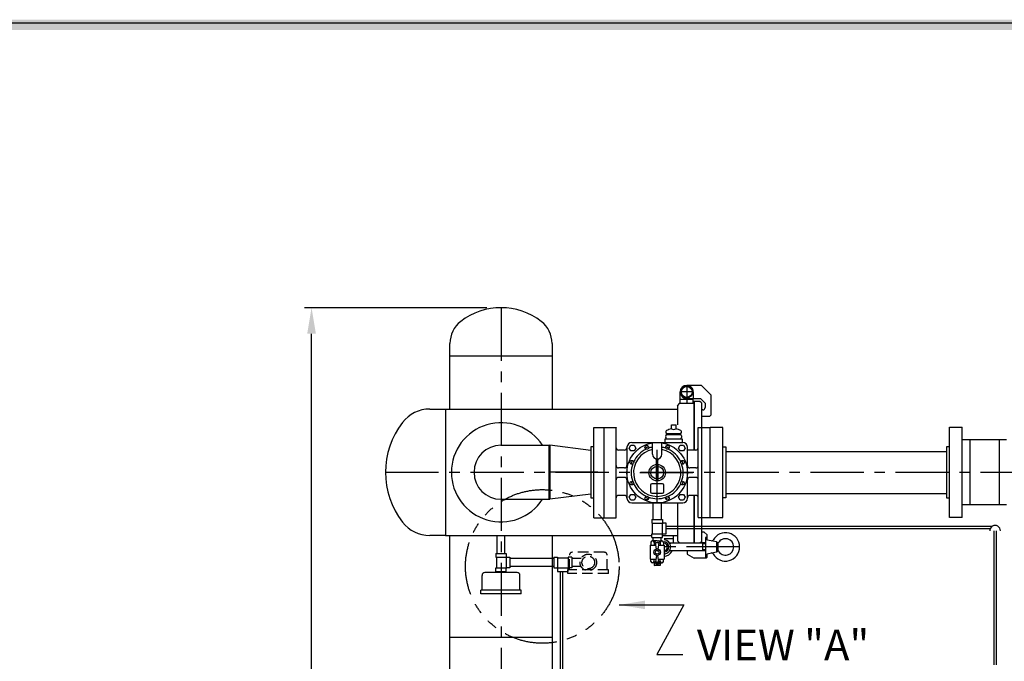
# Model space of a CAD drawing. Extents: x 0 to 10080, y 0 to 7128.
# Drawn here: x 3232 to 5316, y 5537 to 6895 of the extents above; entities that cross this region are included whole.
import ezdxf

# ---------------------------------------------------------------- set-up
doc = ezdxf.new("R2010")
doc.units = 0
doc.header["$LTSCALE"] = 90
doc.header["$MEASUREMENT"] = 0
for name, pattern in [('CENTER', [2, 1.25, -0.25, 0.25, -0.25]), ('HIDDEN', [0.375, 0.25, -0.125]), ('PHANTOM', [2.5, 1.25, -0.25, 0.25, -0.25, 0.25, -0.25])]:
    doc.linetypes.add(name, pattern=pattern)
doc.layers.get('0').update_dxf_attribs({"linetype": 'CONTINUOUS'})
doc.layers.get('DEFPOINTS').update_dxf_attribs({"linetype": 'CONTINUOUS'})
for name, color, linetype in [('100', 7, 'CONTINUOUS'), ('A', 6, 'CONTINUOUS'), ('CAB', 7, 'CONTINUOUS'), ('FRAME_050', 6, 'CONTINUOUS'), ('FRAME_070', 5, 'CONTINUOUS')]:
    doc.layers.add(name, color=color, linetype=linetype)
doc.styles.get("Standard").update_dxf_attribs({"font": 'Gulim.ttf', "width": 1.2, "height": 65})
doc.dimstyles.get("Standard").update_dxf_attribs({"dimtxt": 0.18, "dimasz": 0.18, "dimexe": 0.18, "dimexo": 0.0625, "dimgap": 0.09, "dimtad": 0, "dimtih": 1, "dimtoh": 1, "dimdec": 4, "dimzin": 0, "dimtxsty": 'STANDARD', "dimcen": 0.09, "dimazin": 3, "dimtfac": 1, "dimtdec": 4, "dimtofl": 0, "dimtmove": 0, "dimatfit": 3, "dimtolj": 1, "dimtzin": 0})
doc.dimstyles.new('STANDARD$0', dxfattribs={"dimtxt": 50, "dimasz": 30, "dimexe": 20, "dimexo": 20, "dimgap": 25, "dimtad": 1, "dimtoh": 1, "dimdec": 0, "dimzin": 0, "dimtxsty": 'STANDARD', "dimcen": 0.09, "dimclrd": 1, "dimclre": 1, "dimclrt": 7, "dimazin": 3, "dimtfac": 1, "dimtdec": 0, "dimtofl": 0, "dimtmove": 0, "dimatfit": 3, "dimtolj": 1, "dimtzin": 0})

# ---------------------------------------------------------------- blocks, each defined once
blk = doc.blocks.new('*D16')
at = {"layer": 'DEFPOINTS', "color": 0, "linetype": 'CONTINUOUS'}
for p in [(3849.7, 6285.6), (4250.8, 6285.6), (4250.8, 4535.6)]:
    blk.add_point(p, dxfattribs=at)
at = {"layer": 'FRAME_050', "color": 4, "linetype": 'CONTINUOUS'}
for p, q in [((4220.8, 6285.6), (3834.7, 6285.6)), ((3849.7, 4590.6), (3849.7, 6230.6)), ((4220.8, 4535.6), (3834.7, 4535.6))]:
    blk.add_line(p, q, dxfattribs=at)
for points in [[(3840.5, 6230.6), (3858.9, 6230.6), (3849.7, 6285.6)], [(3840.5, 4590.6), (3858.9, 4590.6), (3849.7, 4535.6)]]:
    blk.add_solid(points, dxfattribs=at)
at = {"layer": 'FRAME_050', "color": 7, "linetype": 'CONTINUOUS', "insert": (3786.3, 5410.6), "char_height": 65, "attachment_point": 5, "rotation": 90}
blk.add_mtext('\\A1;1750', dxfattribs=at)

msp = doc.modelspace()

# ---------------------------------------------------------------- linework, layer by layer
at = {"color": 4, "linetype": 'CENTER'}
for p, q in [((4250.8, 6285.6), (4250.8, 4535.6)), ((4644, 6121.2), (4644, 6083.2)), ((4658, 6107.2), (4630, 6107.2)), ((4581.5, 5872.3), (4581.5, 6000.3)), ((4006.3, 5937.2), (5803.6, 5937.2)), ((4456, 5937.2), (4354.4, 5937.2)), ((4544.5, 5936.8), (4666.2, 5936.8)), ((4756.1, 5779.2), (4596.1, 5779.2))]:
    msp.add_line(p, q, dxfattribs=at)
at = {"color": 7, "linetype": 'CONTINUOUS'}
for p, q in [((4142.7, 6184), (4142.7, 6209.8)), ((4359, 6209.8), (4359, 6184)), ((4142.7, 6184), (4359, 6184)), ((4142.7, 6070.9), (4142.7, 6184)), ((4359, 6184), (4359, 6070.9)), ((4675.1, 6121.2), (4644, 6121.2)), ((4675.1, 6121.2), (4695.1, 6101.2)), ((4630, 6083.2), (4630, 6107.2)), ((4658, 6091.2), (4630, 6091.2)), ((4644, 6093.2), (4673.1, 6093.2)), ((4658, 6083.2), (4658, 6093.2)), ((4683.1, 6083.2), (4673.1, 6093.2)), ((4695.1, 6101.2), (4695.1, 6058.2)), ((4099.8, 6070.9), (4133.3, 6070.9)), ((4133.3, 6070.9), (4624.3, 6070.9)), ((4133.3, 6070.9), (4133.3, 5803.5)), ((4133.3, 6070.9), (4133.3, 5803.5)), ((4624.3, 6078.2), (4629.3, 6083.2)), ((4624.3, 6078.2), (4624.3, 6037.4)), ((4629.3, 6083.2), (4659.3, 6083.2)), ((4659.3, 6087.2), (4659.3, 5984.3)), ((4672.1, 6087.2), (4659.3, 6087.2)), ((4660.1, 6087.2), (4660.1, 5984.3)), ((4675.1, 6084.2), (4672.1, 6087.2)), ((4675.1, 6084.2), (4675.1, 5787.2)), ((4678.1, 6069.2), (4675.1, 6069.2)), ((4683.1, 6083.2), (4683.1, 6074.2)), ((4692.1, 6055.2), (4675.1, 6055.2)), ((4692.1, 6055.2), (4695.1, 6058.2)), ((4447.6, 5840.8), (4447.6, 6031.8)), ((4447.6, 6031.8), (4494.5, 6031.8)), ((4469.5, 5840.8), (4469.5, 6031.8)), ((4469.5, 5840.8), (4469.5, 6030.8)), ((4494.5, 6031.8), (4494.5, 6031.3)), ((4494.5, 5841.3), (4494.5, 6031.3)), ((4611.5, 6037.4), (4621.5, 6037.4)), ((4611.5, 6029.4), (4611.5, 6037.4)), ((4611.5, 6029.4), (4611.5, 6028.9)), ((4621.5, 6029.4), (4621.5, 6037.4)), ((4621.5, 6029.4), (4621.5, 6028.9)), ((4668.5, 5841.8), (4668.5, 6031.8)), ((4668.5, 6031.8), (4693.5, 6031.8)), ((4720.4, 6031.8), (4693.5, 6031.8)), ((4693.5, 5841.8), (4693.5, 6031.8)), ((4720.4, 5936.8), (4720.4, 6031.8)), ((5200.5, 5841.7), (5200.5, 6032.7)), ((5200.5, 6032.7), (5227.4, 6032.7)), ((5227.4, 5841.7), (5227.4, 6032.7)), ((4598.5, 6008.3), (4634.5, 6008.3)), ((4598.5, 6000.3), (4598.5, 6008.3)), ((4599.6, 6014.4), (4601.5, 6017.3)), ((4601.5, 6008.3), (4599.6, 6011.1)), ((4601.5, 6019.3), (4600.2, 6021.2)), ((4601.5, 6019.3), (4631.5, 6019.3)), ((4601.5, 6017.3), (4601.5, 6019.3)), ((4601.5, 6017.3), (4631.5, 6017.3)), ((4631.5, 6019.3), (4632.7, 6021.2)), ((4631.5, 6017.3), (4631.5, 6019.3)), ((4633.3, 6014.4), (4631.5, 6017.3)), ((4631.5, 6008.3), (4633.3, 6011.1)), ((4634.5, 6008.3), (4634.5, 6000.3)), ((5321.4, 6005.7), (5227.4, 6005.7)), ((5243.4, 6005.7), (5243.4, 5868.7)), ((5305.4, 6005.7), (5305.4, 5868.7)), ((4352.4, 5994.4), (4352.4, 5880.1)), ((4354.4, 5994.4), (4354.4, 5880.1)), ((4441.3, 5983.6), (4354.4, 5994.4)), ((4441.3, 5990.8), (4441.3, 5882.8)), ((4447.6, 5990.8), (4441.3, 5990.8)), ((4512.5, 5984.3), (4499.5, 5984.3)), ((4517.5, 5990.3), (4517.5, 5882.3)), ((4522.5, 5988.3), (4526, 5994.3)), ((4526, 5982.3), (4522.5, 5988.3)), ((4526, 5994.3), (4532.9, 5994.3)), ((4527.5, 6000.3), (4635.5, 6000.3)), ((4532.9, 5994.3), (4536.4, 5988.3)), ((4536.4, 5988.3), (4532.9, 5982.3)), ((4626.5, 5988.3), (4630, 5994.3)), ((4630, 5982.3), (4626.5, 5988.3)), ((4630, 5994.3), (4636.9, 5994.3)), ((4636.9, 5994.3), (4640.4, 5988.3)), ((4640.4, 5988.3), (4636.9, 5982.3)), ((4645.5, 5882.3), (4645.5, 5990.3)), ((4663.5, 5984.3), (4645.5, 5984.3)), ((4720.4, 5990.8), (4726.7, 5990.8)), ((4726.7, 5990.8), (4726.7, 5882.8)), ((5194.2, 5991.2), (5194.2, 5883.2)), ((5200.5, 5991.2), (5194.2, 5991.2)), ((4532.9, 5982.3), (4526, 5982.3)), ((4636.9, 5982.3), (4630, 5982.3)), ((4726.7, 5981.3), (5194.2, 5981.3)), ((4512.5, 5946.3), (4499.5, 5946.3)), ((4579.5, 5953.7), (4579.5, 5918.9)), ((4583.5, 5918.9), (4583.5, 5953.7)), ((4663.5, 5946.3), (4650.5, 5946.3)), ((4512.5, 5926.3), (4499.5, 5926.3)), ((4663.5, 5926.3), (4650.5, 5926.3)), ((4720.4, 5841.8), (4720.4, 5936.8)), ((4567.5, 5909.8), (4567.5, 5895.8)), ((4581.5, 5912.8), (4570.5, 5912.8)), ((4592.5, 5912.8), (4581.5, 5912.8)), ((4595.5, 5895.8), (4595.5, 5909.8)), ((4441.3, 5890.8), (4354.4, 5880.1)), ((4441.3, 5882.8), (4447.6, 5882.8)), ((4512.5, 5888.3), (4499.5, 5888.3)), ((4522.5, 5884.3), (4526, 5890.3)), ((4526, 5878.3), (4522.5, 5884.3)), ((4526, 5890.3), (4532.9, 5890.3)), ((4532.9, 5890.3), (4536.4, 5884.3)), ((4536.4, 5884.3), (4532.9, 5878.3)), ((4570.5, 5892.8), (4592.5, 5892.8)), ((4626.5, 5884.3), (4630, 5890.3)), ((4630, 5878.3), (4626.5, 5884.3)), ((4630, 5890.3), (4636.9, 5890.3)), ((4636.9, 5890.3), (4640.4, 5884.3)), ((4640.4, 5884.3), (4636.9, 5878.3)), ((4663.5, 5888.3), (4650.5, 5888.3)), ((4659.3, 5888.3), (4659.3, 5787.2)), ((4660.1, 5888.3), (4660.1, 5787.2)), ((4726.7, 5882.8), (4720.4, 5882.8)), ((4726.7, 5892.2), (5194.2, 5892.2)), ((5194.2, 5883.2), (5200.5, 5883.2)), ((4532.9, 5878.3), (4526, 5878.3)), ((4527.5, 5872.3), (4635.5, 5872.3)), ((4573.1, 5837.1), (4573.1, 5872.3)), ((4590, 5872.3), (4590, 5837.1)), ((4624.3, 5872.3), (4624.3, 5792.2)), ((4636.9, 5878.3), (4630, 5878.3)), ((5227.4, 5868.7), (5321.4, 5868.7)), ((4447.6, 5840.8), (4494.5, 5840.8)), ((4494.5, 5840.8), (4494.5, 5841.3)), ((4668.5, 5841.8), (4693.5, 5841.8)), ((4693.5, 5841.8), (4720.4, 5841.8)), ((5227.4, 5841.7), (5200.5, 5841.7)), ((4570.2, 5837.1), (4592.7, 5837.1)), ((4570.2, 5837.1), (4570.2, 5829.3)), ((4570.2, 5829.3), (4592.7, 5829.3)), ((4571.6, 5806.9), (4571.6, 5829.3)), ((4592.7, 5837.1), (4592.7, 5830.8)), ((4592.7, 5806.9), (4592.7, 5829.3)), ((4600.5, 5829.3), (4594.2, 5829.3)), ((4600.5, 5806.9), (4600.5, 5829.3)), ((4133.3, 5803.5), (4099.8, 5803.5)), ((4133.3, 5803.5), (4570.2, 5803.5)), ((4142.7, 5021.4), (4142.7, 5801.9)), ((4242.4, 5765.4), (4242.4, 5803.5)), ((4259.2, 5765.4), (4259.2, 5803.5)), ((4359, 5801.9), (4359, 5021.4)), ((4570.2, 5806.9), (4592.7, 5806.9)), ((4570.2, 5799.1), (4570.2, 5806.9)), ((4570.2, 5799.1), (4592.7, 5799.1)), ((4573, 5791.9), (4573, 5799.1)), ((4589.9, 5791.9), (4589.9, 5799.1)), ((4592.7, 5799.1), (4592.7, 5805.4)), ((4592.7, 5803.5), (4624.3, 5803.5)), ((4594.2, 5806.9), (4600.5, 5806.9)), ((4615.1, 5796.2), (4596.1, 5796.2)), ((4615.1, 5803.5), (4615.1, 5787.2)), ((4681.1, 5810.7), (4675.1, 5810.7)), ((4681.1, 5810.7), (4687.1, 5804.7)), ((4687.1, 5799.2), (4684.1, 5799.2)), ((4684.1, 5799.2), (4684.1, 5755.7)), ((4687.1, 5793.7), (4687.1, 5804.7)), ((4684.1, 5787.2), (4610.6, 5787.2)), ((4629.3, 5787.2), (4624.3, 5792.2)), ((4675.1, 5790.2), (4672.1, 5787.2)), ((4684.1, 5788.2), (4675.1, 5788.2)), ((4707.1, 5789.9), (4684.1, 5794.2)), ((4707.1, 5789.9), (4707.1, 5768.6)), ((4707.1, 5789.9), (4710.8, 5787.7)), ((4710.8, 5770.7), (4710.8, 5787.7)), ((4239.6, 5765.4), (4262, 5765.4)), ((4239.6, 5765.4), (4239.6, 5757.6)), ((4239.6, 5757.6), (4262, 5757.6)), ((4241, 5757.6), (4241, 5735.1)), ((4262, 5765.4), (4262, 5759.1)), ((4262, 5757.6), (4262, 5735.1)), ((4263.5, 5757.6), (4269.8, 5757.6)), ((4269.8, 5757.6), (4269.8, 5735.1)), ((4362.9, 5754.8), (4269.8, 5754.8)), ((4362.9, 5757.6), (4370.7, 5757.6)), ((4362.9, 5757.6), (4362.9, 5735.1)), ((4370.7, 5757.6), (4370.7, 5735.1)), ((4370.7, 5756.2), (4393.2, 5756.2)), ((4400.9, 5757.6), (4393.2, 5757.6)), ((4393.2, 5757.6), (4393.2, 5735.1)), ((4684.1, 5771.2), (4610.6, 5771.2)), ((4645.1, 5771.2), (4645.1, 5763.7)), ((4645.1, 5763.7), (4660.1, 5755.7)), ((4685.1, 5755.7), (4660.1, 5755.7)), ((4684.1, 5764.2), (4707.1, 5768.6)), ((4687.1, 5759.2), (4684.1, 5759.2)), ((4687.1, 5757.7), (4685.1, 5755.7)), ((4687.1, 5757.7), (4687.1, 5764.8)), ((4707.1, 5768.6), (4710.8, 5770.7)), ((4239.6, 5735.1), (4262, 5735.1)), ((4239.6, 5727.4), (4239.6, 5735.1)), ((4262, 5727.4), (4262, 5733.6)), ((4269.8, 5735.1), (4263.5, 5735.1)), ((4362.9, 5737.9), (4269.8, 5737.9)), ((4362.9, 5735.1), (4369.2, 5735.1)), ((4370.7, 5735.1), (4393.2, 5735.1)), ((4370.7, 5733.6), (4370.7, 5727.4)), ((4393.2, 5727.4), (4393.2, 5733.6)), ((4210.8, 5688), (4210.8, 5719)), ((4284.8, 5725), (4216.8, 5725)), ((4239.6, 5727.4), (4262, 5727.4)), ((4242.4, 5725), (4242.4, 5727.4)), ((4259.2, 5725), (4259.2, 5727.4)), ((4290.8, 5688), (4290.8, 5719)), ((4370.7, 5727.4), (4393.2, 5727.4)), ((4207.8, 5680), (4207.8, 5688)), ((4293.8, 5688), (4207.8, 5688)), ((4293.8, 5680), (4207.8, 5680)), ((4293.8, 5680), (4293.8, 5688)), ((4142.7, 5588.4), (4359, 5588.4))]:
    msp.add_line(p, q, dxfattribs=at)
at = {"color": 7, "linetype": 'HIDDEN'}
msp.add_line((4658, 6107.2), (4658, 6093.2), dxfattribs=at)
for p, q in [((4250.8, 5994.4), (4354.4, 5994.4)), ((4250.8, 5880.1), (4354.4, 5880.1))]:
    msp.add_line(p, q)
at = {"color": 4, "linetype": 'CONTINUOUS'}
for p, q in [((4678.1, 5785.5), (4676.3, 5787.2)), ((4678.1, 5773), (4678.1, 5785.5)), ((4684.1, 5785.5), (4678.1, 5785.5)), ((4678.1, 5773), (4676.3, 5771.2)), ((4684.1, 5773), (4678.1, 5773))]:
    msp.add_line(p, q, dxfattribs=at)
at = {"color": 4, "linetype": 'HIDDEN'}
for p, q in [((4395.6, 5730.8), (4395.6, 5761.8)), ((4400.9, 5757.6), (4400.9, 5735.1)), ((4420.2, 5754.8), (4400.9, 5754.8)), ((4469.6, 5767.8), (4401.6, 5767.8)), ((4475.6, 5730.9), (4475.6, 5761.9)), ((4400.9, 5735.1), (4394.6, 5735.1)), ((4420.2, 5737.9), (4400.9, 5737.9)), ((4478.6, 5730.9), (4392.6, 5730.8)), ((4392.6, 5722.8), (4392.6, 5730.8)), ((4478.6, 5722.9), (4392.6, 5722.8)), ((4478.6, 5722.9), (4478.6, 5730.9))]:
    msp.add_line(p, q, dxfattribs=at)
at = {"color": 7, "linetype": 'CONTINUOUS'}
for centre, radius in [((4644, 6107.2), 12.5), ((4644, 6107.2), 11.5), ((4581.5, 5936.3), 64), ((4581.5, 5936.3), 17.5), ((4581.5, 5936.3), 13.5)]:
    msp.add_circle(centre, radius, dxfattribs=at)
for centre, radius, start, end in [((4250.8, 6146.5), 139.1, 52.1434, 127.8566), ((4201.6, 6209.8), 58.9, 127.8566, 180), ((4300, 6209.8), 58.9, 0, 52.1434), ((4644, 6107.2), 14, 90, 270), ((4099.8, 5998.4), 72.6, 90, 142.1873), ((4678.1, 6074.2), 5, 270, 0), ((4178.6, 5937.2), 172.3, 142.1873, 217.8127), ((4250.8, 5937.2), 105, 32.9759, 327.0241), ((4602.7, 6022.8), 3, 118.1172, 213.6901), ((4616.5, 5997.1), 32.2, 98.8251, 118.1172), ((4616.5, 6040.9), 13, 247.3801, 292.6199), ((4616.5, 5997.1), 32.2, 61.8828, 81.1749), ((4630.2, 6022.8), 3, 326.3099, 61.8828), ((4602.1, 6012.8), 3, 146.3099, 213.6901), ((4630.9, 6012.8), 3, 326.3099, 33.6901), ((4250.8, 5937.2), 57.1, 90, 270), ((4499.5, 5989.3), 5, 180, 270), ((4512.5, 5989.3), 5, 270, 0), ((4527.5, 5990.3), 10, 90, 180), ((4581.5, 5936.3), 55, 114.9752, 155.0248), ((4581.5, 5936.3), 55, 100.4757, 109.6068), ((4581.5, 5936.3), 55, 70.6981, 79.5243), ((4581.5, 5936.3), 55, 24.9752, 65.3297), ((4635.5, 5990.3), 10, 0, 90), ((4663.5, 5989.3), 5, 270, 0), ((4581.5, 5975.3), 10, 180, 0), ((4577, 5963.1), 3, 0, 69.7478), ((4586, 5963.1), 3, 110.2522, 180), ((4499.5, 5951.3), 5, 180, 270), ((4512.5, 5951.3), 5, 270, 0), ((4581.5, 5936.3), 55, 160.3932, 199.6068), ((4581.5, 5936.3), 55, 340.3932, 19.6068), ((4650.5, 5951.3), 5, 180, 270), ((4663.5, 5951.3), 5, 270, 0), ((4499.5, 5921.3), 5, 90, 180), ((4512.5, 5921.3), 5, 0, 90), ((4650.5, 5921.3), 5, 90, 180), ((4663.5, 5921.3), 5, 0, 90), ((4581.5, 5936.3), 55, 204.9752, 245.0248), ((4570.5, 5909.8), 3, 90, 180), ((4592.5, 5909.8), 3, 0, 90), ((4581.5, 5936.3), 55, 294.6703, 335.0248), ((4499.5, 5883.3), 5, 90, 180), ((4512.5, 5883.3), 5, 0, 90), ((4527.5, 5882.3), 10, 180, 270), ((4581.5, 5936.3), 55, 250.3932, 289.3019), ((4570.5, 5895.8), 3, 180, 270), ((4592.5, 5895.8), 3, 270, 0), ((4635.5, 5882.3), 10, 270, 0), ((4650.5, 5883.3), 5, 90, 180), ((4663.5, 5883.3), 5, 0, 90), ((4099.8, 5876.1), 72.6, 217.8127, 270), ((4594.2, 5830.8), 1.5, 180, 270), ((5296.9, 5813.6), 11.2, 357.9401, 180), ((4594.2, 5805.4), 1.5, 90, 180), ((4726.1, 5779.2), 30, 208.9359, 151.0641), ((4726.1, 5779.2), 17.5, 209.0593, 150.9407), ((4595.1, 5779.2), 15, 273.7517, 86.2483), ((4595.1, 5779.2), 11, 275.1191, 84.8809), ((4595.1, 5779.2), 8, 277.0472, 82.9528), ((4610.6, 5793.2), 6, 231.6091, 270), ((4692.3, 5805.6), 14, 284.522, 302.4707), ((4263.5, 5759.1), 1.5, 180, 270), ((4595.1, 5779.2), 20, 272.8129, 336.4218), ((4610.6, 5765.2), 6, 90, 128.3909), ((4692.3, 5752.9), 14, 57.5293, 75.478), ((4263.5, 5733.6), 1.5, 90, 180), ((4369.2, 5733.6), 1.5, 0, 90), ((4394.6, 5733.6), 1.5, 90, 180), ((4216.8, 5719), 6, 90.0487, 180.0487), ((4284.8, 5719), 6, 0.0487, 90.0487)]:
    msp.add_arc(centre, radius, start, end, dxfattribs=at)
at = {"color": 7, "linetype": 'HIDDEN'}
msp.add_arc((4644, 6107.2), 14, 0, 90, dxfattribs=at)
at = {"color": 4, "linetype": 'HIDDEN'}
for centre, start, end in [((4401.6, 5761.8), 90.0487, 180.0487), ((4469.6, 5761.8), 0.0487, 90.0487)]:
    msp.add_arc(centre, 6, start, end, dxfattribs=at)
at = {"color": 4, "linetype": 'PHANTOM'}
msp.add_arc((4579.6, 5765.2), 6, 51.6091, 90, dxfattribs=at)
msp.add_trace([(240, 6895.2), (240, 6873.6), (9847.2, 6895.2), (9825.6, 6873.6)])
at = {"layer": '100', "color": 7, "linetype": 'CONTINUOUS'}
for p, q in [((4563.2, 5991.3), (4555.8, 5988.3)), ((4571.5, 5975.3), (4571.5, 5999.5)), ((4591.5, 5975.3), (4591.5, 5999.5)), ((4606.8, 5988.4), (4599.4, 5991.4)), ((4580, 5953.8), (4580, 5963.1)), ((4583, 5953.8), (4583, 5963.1)), ((4526.4, 5954.5), (4529.4, 5961.9)), ((4580, 5953.8), (4580, 5953.7)), ((4583, 5953.8), (4583, 5953.7)), ((4636.5, 5954.5), (4633.5, 5961.9)), ((4526.4, 5918), (4529.4, 5910.6)), ((4636.5, 5918), (4633.5, 5910.6)), ((4563.2, 5881.2), (4555.8, 5884.3)), ((4606.8, 5884.1), (4599.4, 5881.1))]:
    msp.add_line(p, q, dxfattribs=at)
for centre in [(4559.5, 5989.9), (4603.2, 5990.1), (4527.8, 5958.3), (4635.1, 5958.3), (4527.8, 5914.3), (4635.1, 5914.3), (4559.5, 5882.6), (4603.2, 5882.5)]:
    msp.add_circle(centre, 4, dxfattribs=at)
msp.add_arc((4581.5, 5936.3), 50, 101.537, 78.463, dxfattribs=at)
at = {"layer": 'A', "color": 7}
for p, q in [((4566.9, 5782.8), (4578.7, 5782.8)), ((4566.9, 5782.8), (4566.9, 5753.4)), ((4568.3, 5789.3), (4568.3, 5782.8)), ((4581.5, 5791.9), (4570.9, 5791.9)), ((4574.9, 5789.3), (4574.9, 5782.8)), ((4581.5, 5791.9), (4592, 5791.9)), ((4584.2, 5782.8), (4596.1, 5782.8)), ((4588, 5789.3), (4588, 5782.8)), ((4594.6, 5789.3), (4594.6, 5782.8)), ((4596.1, 5782.8), (4596.1, 5753.4)), ((4566.9, 5753.4), (4578.7, 5753.4)), ((4568.3, 5748.1), (4568.3, 5753.4)), ((4581.5, 5745.5), (4570.9, 5745.5)), ((4574.9, 5748.1), (4574.9, 5753.4)), ((4574.9, 5745.5), (4574.9, 5739.8)), ((4581.5, 5745.5), (4592, 5745.5)), ((4584.2, 5753.4), (4596.1, 5753.4)), ((4588, 5748.1), (4588, 5753.4)), ((4588, 5745.5), (4588, 5739.8)), ((4594.6, 5748.1), (4594.6, 5753.4))]:
    msp.add_line(p, q, dxfattribs=at)
for centre, radius, start, end in [((4571.6, 5788.6), 3.36, 11.7298, 168.2702), ((4581.5, 5783.3), 8.89, 104.7978, 137.6177), ((4581.5, 5783.3), 8.89, 42.3823, 75.2022), ((4591.3, 5788.6), 3.36, 11.7298, 168.2702), ((4571.6, 5748.8), 3.36, 191.7298, 348.2702), ((4581.5, 5754.1), 8.89, 222.3823, 255.2022), ((4581.5, 5754.1), 8.89, 284.7978, 317.6177), ((4591.3, 5748.8), 3.36, 191.7298, 348.2702)]:
    msp.add_arc(centre, radius, start, end, dxfattribs=at)
at = {"layer": 'CAB', "color": 7}
for p, q in [((5294.4, 5813.6), (5294.4, 5529.7)), ((5299.4, 5813.6), (5299.4, 5529.7))]:
    msp.add_line(p, q, dxfattribs=at)
at = {"layer": 'FRAME_050', "color": 7}
for p, q in [((4600.5, 5823.1), (5290.9, 5823.1)), ((4600.5, 5818.1), (5286.6, 5818.1)), ((4376.9, 5021.4), (4376.9, 5727.4)), ((4381.9, 5021.4), (4381.9, 5727.4))]:
    msp.add_line(p, q, dxfattribs=at)
at = {"layer": 'FRAME_050', "color": 7, "linetype": 'CONTINUOUS'}
for p, q in [((4579.7, 5774.7), (4578, 5788.4)), ((4578, 5788.4), (4584.9, 5788.4)), ((4584.9, 5788.4), (4583.2, 5774.7)), ((4579.7, 5761.4), (4578, 5747.7)), ((4584.9, 5747.7), (4583.2, 5761.4)), ((4574.9, 5739.8), (4588, 5745.5)), ((4588, 5739.8), (4574.9, 5745.5)), ((4588, 5739.8), (4574.9, 5739.8)), ((4578, 5747.7), (4584.9, 5747.7))]:
    msp.add_line(p, q, dxfattribs=at)
at = {"layer": 'FRAME_050', "color": 4, "linetype": 'PHANTOM'}
msp.add_circle((4338.2, 5737.9), 162.6, dxfattribs=at)
at = {"layer": 'FRAME_050', "color": 7, "linetype": 'CONTINUOUS'}
for radius in [6.9, 4.04]:
    msp.add_circle((4581.5, 5768.1), radius, dxfattribs=at)
at = {"layer": 'FRAME_050', "color": 4, "linetype": 'HIDDEN'}
for radius in [17.5, 13.4]:
    msp.add_circle((4435.6, 5746.4), radius, dxfattribs=at)
at = {"layer": 'FRAME_070'}
msp.add_line((9840, 6888), (240, 6888), dxfattribs=at)

# ---------------------------------------------------------------- texts
at = {"layer": 'FRAME_050', "color": 7, "linetype": 'CONTINUOUS', "insert": (4665.7, 5518.7), "char_height": 65, "attachment_point": 7}
msp.add_mtext('VIEW "A"', dxfattribs=at)

# ---------------------------------------------------------------- dimensions: what is measured, and where the dimension line sits
at = {"layer": 'FRAME_050', "color": 7, "linetype": 'CONTINUOUS'}
dim = msp.add_linear_dim(base=(3849.7, 6285.6), p1=(4250.8, 4535.6), p2=(4250.8, 6285.6), angle=90, dimstyle='STANDARD$0', override={"dimtxt": 60, "dimasz": 55, "dimexe": 15, "dimexo": 30, "dimgap": 30, "dimtoh": 0, "dimclrd": 4, "dimclre": 4}, dxfattribs=at)
dim.commit()
dim.dimension.update_dxf_attribs({"geometry": '*D16', "text_midpoint": (3786.3, 5410.6)})

# ---------------------------------------------------------------- leaders
at = {"layer": 'FRAME_050', "color": 7, "linetype": 'CONTINUOUS', "annotation_type": 0, "has_hookline": 1, "hookline_direction": 0, "text_width": 425.4}
msp.add_leader([(4500.8, 5656.5), (4638.2, 5656.5), (4580.7, 5551.2), (4635.7, 5551.2)], dimstyle='STANDARD', override={"dimtxt": 60, "dimasz": 55, "dimexe": 15, "dimexo": 30, "dimgap": 30, "dimtad": 0, "dimtih": 0, "dimtoh": 0, "dimdec": 0, "dimclrd": 4, "dimclre": 4, "dimtdec": 0}, dxfattribs=at)

doc.saveas('drawing.dxf')
